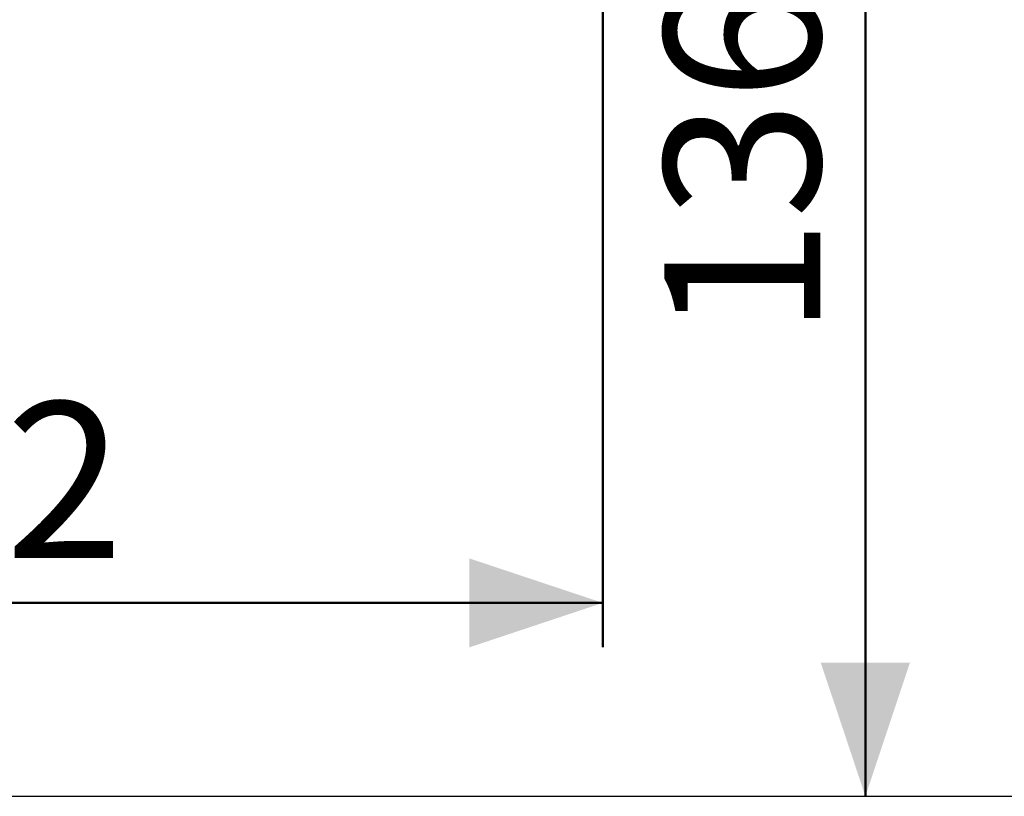
# Model space of a CAD drawing. Units: millimetres. Extents: x 0 to 42, y 0 to 29.8.
# Drawn here: x 17.5 to 19.7, y 8.1 to 9.9 of the extents above; entities that cross this region are included whole.
import ezdxf

# ---------------------------------------------------------------- set-up
doc = ezdxf.new("R2010")
doc.units = ezdxf.units.MM
doc.layers.add('LE_NORM', color=179, linetype='Continuous', lineweight=50)
doc.styles.add('SLDTEXTSTYLE0', font='TXT', dxfattribs={"width": 0.605})
doc.dimstyles.new('SLDDIMSTYLE0', dxfattribs={"dimtxt": 0.35, "dimasz": 0.3, "dimexe": 0, "dimexo": 0.0625, "dimgap": 0.0875, "dimtad": 1, "dimdec": 0, "dimlfac": 50, "dimrnd": 1e-09, "dimzin": 12, "dimdsep": 46, "dimtxsty": 'SLDTEXTSTYLE0', "dimsah": 1, "dimcen": 0.09, "dimadec": 0, "dimazin": 3, "dimtfac": 1, "dimtdec": 0, "dimtofl": 0, "dimtmove": 0, "dimatfit": 3, "dimfxl": 0, "dimfrac": 2, "dimtolj": 1, "dimtzin": 12, "dimarcsym": 0})

# ---------------------------------------------------------------- blocks, each defined once
blk = doc.blocks.new('_D')
at = {"layer": 'LE_NORM', "color": 7}
for p, q in [((18.9187, 10.8365), (19.5076, 10.8365)), ((19.4086, 10.8365), (19.4086, 8.1156))]:
    blk.add_line(p, q, dxfattribs=at)
for points in [[(19.4086, 10.8365), (19.3086, 10.5365), (19.5086, 10.5365)], [(19.4086, 8.1156), (19.5086, 8.4156), (19.3086, 8.4156)]]:
    blk.add_solid(points, dxfattribs=at)
at = {"layer": 'LE_NORM', "color": 7, "insert": (18.9574, 9.1472), "char_height": 0.35, "attachment_point": 1, "rotation": 90, "style": 'SLDTEXTSTYLE0'}
blk.add_mtext('136', dxfattribs=at)
blk = doc.blocks.new('_D_3')
at = {"layer": 'LE_NORM', "color": 7}
for p, q in [((18.8196, 10.7375), (18.8196, 8.4507)), ((15.5825, 8.8685), (15.5825, 8.4507)), ((15.5825, 8.5497), (18.8196, 8.5497))]:
    blk.add_line(p, q, dxfattribs=at)
for points in [[(15.5825, 8.5497), (15.8825, 8.4497), (15.8825, 8.6497)], [(18.8196, 8.5497), (18.5196, 8.6497), (18.5196, 8.4497)]]:
    blk.add_solid(points, dxfattribs=at)
at = {"layer": 'LE_NORM', "color": 7, "char_height": 0.35, "attachment_point": 1, "style": 'SLDTEXTSTYLE0'}
for s, insert in [('*', (16.7956, 9.0009)), ('162', (16.9488, 9.0009))]:
    blk.add_mtext(s, dxfattribs=dict(at, insert=insert))

msp = doc.modelspace()

# ---------------------------------------------------------------- linework, layer by layer
at = {"layer": 'LE_NORM', "color": 7, "lineweight": 25}
msp.add_line((11.6257206, 8.1156248), (21.1150705, 8.1156248), dxfattribs=at)

# ---------------------------------------------------------------- dimensions: what is measured, and where the dimension line sits
at = {"layer": 'LE_NORM', "color": 7}
dim = msp.add_linear_dim(base=(18.8196216, 8.5497276), p1=(15.5824779, 8.9675717), p2=(18.8196216, 10.8365374), text='*<>', dimstyle='SLDDIMSTYLE0', dxfattribs=at)
dim.commit()
dim.dimension.update_dxf_attribs({"geometry": '_D_3', "text_midpoint": (17.2010497, 8.5497276), "dimtype": 160})
dim = msp.add_linear_dim(base=(19.4085526, 8.1156248), p1=(18.8196216, 10.8365374), p2=(21.1150705, 8.1156248), angle=90, dimstyle='SLDDIMSTYLE0', dxfattribs=at)
dim.commit()
dim.dimension.update_dxf_attribs({"geometry": '_D', "text_midpoint": (19.4085526, 9.4760811), "dimtype": 160})

doc.saveas('drawing.dxf')
